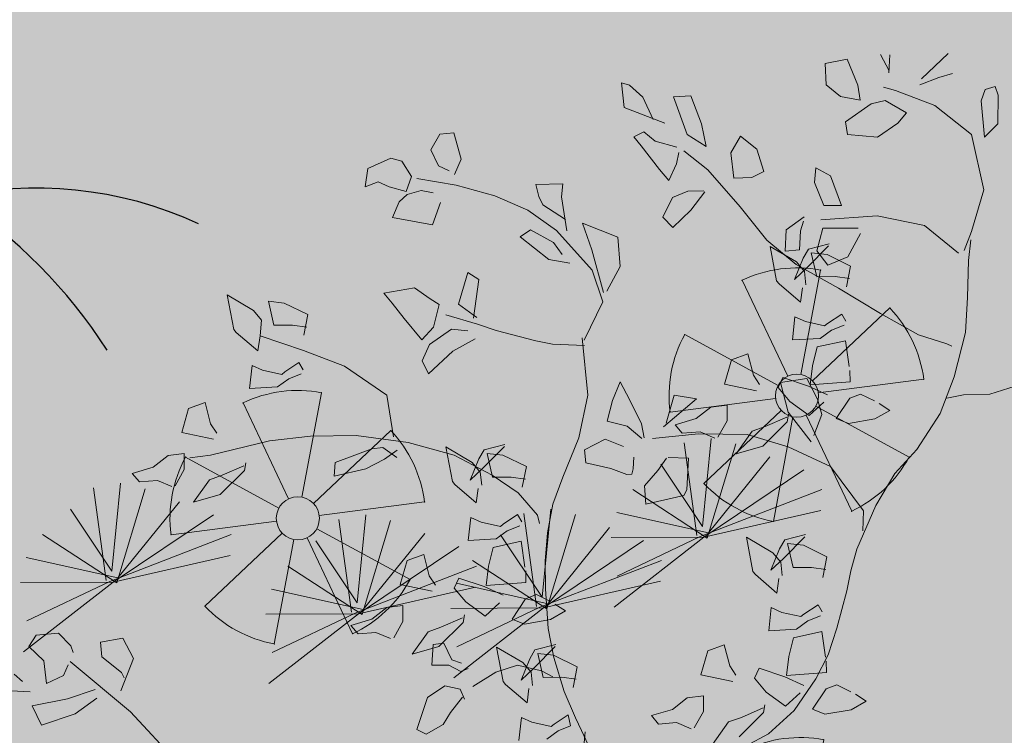
# Model space of a CAD drawing. Units: millimetres. Extents: x -1469442 to 182241, y 0 to 1792178.
# Drawn here: x 157601 to 158058, y 62292 to 62624 of the extents above; entities that cross this region are included whole.
import ezdxf

# ---------------------------------------------------------------- set-up
doc = ezdxf.new("R2010")
doc.units = ezdxf.units.MM
doc.layers.add('Grid 500', color=8, linetype='Continuous')
doc.layers.add('Layer7', color=81, linetype='Continuous', lineweight=5)
doc.layers.add('m', color=251, linetype='Continuous', lineweight=5)

# ---------------------------------------------------------------- blocks, each defined once
blk = doc.blocks.new('fe2')
at = {"lineweight": 9, "true_color": 0xecb3ff}
h = blk.add_hatch(color=201, dxfattribs=at)
h.set_gradient(color1=(219, 115, 226), one_color=1, tint=1, name='SPHERICAL')
h.paths.add_polyline_path([(1941.2903, 1671.4137), (1941.1656, 1671.3231, -0.158384), (1941.1716, 1671.3048), (1941.3257, 1671.3048, 0.158384)])
h.paths.add_polyline_path([(1941.1976, 1671.4811, 0.158384), (1941.083, 1671.4811), (1941.1307, 1671.3345, -0.158384), (1941.15, 1671.3345)])
h.paths.add_polyline_path([(1940.9903, 1671.4137, 0.158384), (1940.9549, 1671.3048), (1941.1091, 1671.3048, -0.158384), (1941.1151, 1671.3231)])
h.paths.add_polyline_path([(1941.1307, 1671.2751, -0.158384), (1941.1151, 1671.2864), (1940.9903, 1671.1958, 0.158384), (1941.083, 1671.1285)])
h.paths.add_polyline_path([(1941.1656, 1671.2864, -0.158384), (1941.15, 1671.2751), (1941.1976, 1671.1285, 0.158384), (1941.2903, 1671.1958)])
at = {"lineweight": 9}
for p, q in [((1941.1307, 1671.3345), (1941.083, 1671.4811)), ((1941.1976, 1671.4811), (1941.15, 1671.3345)), ((1941.1151, 1671.3231), (1940.9903, 1671.4137)), ((1941.1656, 1671.3231), (1941.2903, 1671.4137)), ((1941.1091, 1671.3048), (1940.9549, 1671.3048)), ((1941.1716, 1671.3048), (1941.3257, 1671.3048)), ((1941.1151, 1671.2864), (1940.9903, 1671.1958)), ((1941.1656, 1671.2864), (1941.2903, 1671.1958)), ((1941.1307, 1671.2751), (1941.083, 1671.1285)), ((1941.15, 1671.2751), (1941.1976, 1671.1285))]:
    blk.add_line(p, q, dxfattribs=at)
blk.add_circle((1941.1403, 1671.3048), 0.0312, dxfattribs=at)
at = {"color": 201, "lineweight": 9}
for start, end in [(72, 108), (144, 180), (0, 36), (216, 252), (288, 324)]:
    blk.add_arc((1941.1403, 1671.3048), 0.1854, start, end, dxfattribs=at)
for p in [(1941.083, 1671.4811), (1941.1976, 1671.4811), (1940.9903, 1671.4137), (1941.2903, 1671.4137), (1940.9549, 1671.3048), (1941.3257, 1671.3048), (1940.9903, 1671.1958), (1941.2903, 1671.1958), (1941.083, 1671.1285), (1941.1976, 1671.1285)]:
    blk.add_point(p, dxfattribs=at)
blk = doc.blocks.new('kuhg2')
at = {"lineweight": 9, "true_color": 0xecb3ff}
h = blk.add_hatch(color=201, dxfattribs=at)
h.set_gradient(color1=(111, 154, 55), one_color=1, tint=1, name='SPHERICAL')
h.paths.add_polyline_path([(1942.2092, 1670.94934), (1942.2082, 1670.96161), (1942.19518, 1670.96255), (1942.19085, 1670.94664), (1942.19067, 1670.93792), (1942.20178, 1670.94143)])
h.paths.add_polyline_path([(1942.20071, 1670.92663), (1942.18471, 1670.935), (1942.17641, 1670.93596), (1942.16505, 1670.92727), (1942.17073, 1670.92191), (1942.18345, 1670.9154), (1942.20055, 1670.91913)])
h.paths.add_polyline_path([(1942.12122, 1670.92857), (1942.11808, 1670.93484), (1942.11207, 1670.9357), (1942.11093, 1670.93049), (1942.11325, 1670.91407), (1942.12202, 1670.90732)])
h = blk.add_hatch(color=201, dxfattribs=at)
h.set_gradient(color1=(111, 154, 55), one_color=1, tint=1, name='SPHERICAL')
h.paths.add_polyline_path([(1942.29791, 1670.95373), (1942.28784, 1670.95303), (1942.2838, 1670.93623), (1942.28264, 1670.92267), (1942.29279, 1670.93103)])
h = blk.add_hatch(color=201, dxfattribs=at)
h.set_gradient(color1=(111, 154, 55), one_color=1, tint=1, name='SPHERICAL')
h.paths.add_polyline_path([(1942.47895, 1670.93522), (1942.46492, 1670.93954), (1942.45884, 1670.93692), (1942.45438, 1670.92738), (1942.45857, 1670.9192), (1942.46814, 1670.92314), (1942.47396, 1670.92691), (1942.48177, 1670.925)])
h = blk.add_hatch(color=201, dxfattribs=at)
h.set_gradient(color1=(111, 154, 55), one_color=1, tint=1, name='SPHERICAL')
h.paths.add_polyline_path([(1942.26894, 1670.91732), (1942.26219, 1670.92621), (1942.25376, 1670.91751), (1942.25146, 1670.904), (1942.25882, 1670.90154), (1942.26927, 1670.9024)])
h = blk.add_hatch(color=201, dxfattribs=at)
h.set_gradient(color1=(111, 154, 55), one_color=1, tint=1, name='SPHERICAL')
h.paths.add_polyline_path([(1942.22309, 1670.89398), (1942.22131, 1670.90229), (1942.21336, 1670.89669), (1942.20933, 1670.87881), (1942.21939, 1670.88005)])
h = blk.add_hatch(color=201, dxfattribs=at)
h.set_gradient(color1=(111, 154, 55), one_color=1, tint=1, name='SPHERICAL')
h.paths.add_polyline_path([(1942.56926, 1670.87299), (1942.55525, 1670.86206), (1942.55132, 1670.85602), (1942.55341, 1670.84695), (1942.55589, 1670.83857), (1942.56689, 1670.85074), (1942.56807, 1670.8527)])
h.paths.add_polyline_path([(1942.54601, 1670.86626), (1942.53705, 1670.86404), (1942.52441, 1670.8557), (1942.52672, 1670.84876), (1942.53398, 1670.85074), (1942.54468, 1670.85207)])
h = blk.add_hatch(color=201, dxfattribs=at)
h.set_gradient(color1=(111, 154, 55), one_color=1, tint=1, name='SPHERICAL')
h.paths.add_polyline_path([(1942.47492, 1670.85601), (1942.47898, 1670.86229), (1942.46105, 1670.86311), (1942.45273, 1670.85572), (1942.44813, 1670.85175), (1942.45309, 1670.83918), (1942.46064, 1670.83263), (1942.46919, 1670.84629)])
at = {"color": 92, "linetype": 'Continuous', "lineweight": 13}
for p, q in [((1942.17026, 1670.96181), (1942.17218, 1670.95157)), ((1942.17191, 1670.95272), (1942.17554, 1670.96263)), ((1942.19518, 1670.96255), (1942.19085, 1670.94664)), ((1942.2082, 1670.96161), (1942.19518, 1670.96255)), ((1942.2092, 1670.94934), (1942.2082, 1670.96161)), ((1942.32226, 1670.96366), (1942.31548, 1670.95584)), ((1942.32676, 1670.96578), (1942.32226, 1670.96366)), ((1942.32689, 1670.95132), (1942.32676, 1670.96578)), ((1942.13663, 1670.95824), (1942.15377, 1670.94565)), ((1942.31548, 1670.95584), (1942.3112, 1670.94221)), ((1942.28784, 1670.95303), (1942.2838, 1670.93623)), ((1942.29791, 1670.95373), (1942.28784, 1670.95303)), ((1942.29279, 1670.93103), (1942.29791, 1670.95373)), ((1942.3048, 1670.93927), (1942.32689, 1670.95132)), ((1942.42685, 1670.94947), (1942.43507, 1670.94974)), ((1942.43507, 1670.94974), (1942.44137, 1670.94138)), ((1942.14383, 1670.94518), (1942.13565, 1670.94638)), ((1942.15522, 1670.94228), (1942.14383, 1670.94518)), ((1942.19085, 1670.94664), (1942.19067, 1670.93792)), ((1942.20178, 1670.94143), (1942.2092, 1670.94934)), ((1942.42464, 1670.93365), (1942.42685, 1670.94947)), ((1942.19067, 1670.93792), (1942.20178, 1670.94143)), ((1942.44137, 1670.94138), (1942.43819, 1670.93149)), ((1942.45884, 1670.93692), (1942.46492, 1670.93954)), ((1942.46492, 1670.93954), (1942.47895, 1670.93522)), ((1942.11207, 1670.9357), (1942.11093, 1670.93049)), ((1942.11808, 1670.93484), (1942.11207, 1670.9357)), ((1942.12122, 1670.92857), (1942.11808, 1670.93484)), ((1942.17641, 1670.93596), (1942.16505, 1670.92727)), ((1942.18471, 1670.935), (1942.17641, 1670.93596)), ((1942.20071, 1670.92663), (1942.18471, 1670.935)), ((1942.2838, 1670.93623), (1942.28264, 1670.92267)), ((1942.31754, 1670.93586), (1942.31169, 1670.92954)), ((1942.32362, 1670.93376), (1942.31754, 1670.93586)), ((1942.32007, 1670.92788), (1942.32362, 1670.93376)), ((1942.42953, 1670.92541), (1942.42464, 1670.93365)), ((1942.45438, 1670.92738), (1942.45884, 1670.93692)), ((1942.47895, 1670.93522), (1942.48177, 1670.925)), ((1942.11093, 1670.93049), (1942.11325, 1670.91407)), ((1942.12202, 1670.90732), (1942.12122, 1670.92857)), ((1942.16505, 1670.92727), (1942.17073, 1670.92191)), ((1942.28264, 1670.92267), (1942.29279, 1670.93103)), ((1942.31169, 1670.92954), (1942.29964, 1670.92454)), ((1942.31134, 1670.91306), (1942.32007, 1670.92788)), ((1942.43819, 1670.93149), (1942.4323, 1670.92787)), ((1942.45857, 1670.9192), (1942.45438, 1670.92738)), ((1942.47396, 1670.92691), (1942.46814, 1670.92314)), ((1942.48177, 1670.925), (1942.47396, 1670.92691)), ((1942.17073, 1670.92191), (1942.18345, 1670.9154)), ((1942.20055, 1670.91913), (1942.20071, 1670.92663)), ((1942.25376, 1670.91751), (1942.26219, 1670.92621)), ((1942.26219, 1670.92621), (1942.26894, 1670.91732)), ((1942.29898, 1670.92135), (1942.30105, 1670.91498)), ((1942.46814, 1670.92314), (1942.45857, 1670.9192)), ((1942.18345, 1670.9154), (1942.20055, 1670.91913)), ((1942.25146, 1670.904), (1942.25376, 1670.91751)), ((1942.26894, 1670.91732), (1942.26927, 1670.9024)), ((1942.45003, 1670.91862), (1942.44311, 1670.91637)), ((1942.45821, 1670.91742), (1942.45003, 1670.91862)), ((1942.46336, 1670.91382), (1942.45821, 1670.91742)), ((1942.11325, 1670.91407), (1942.12202, 1670.90732)), ((1942.30105, 1670.91498), (1942.30672, 1670.90599)), ((1942.30672, 1670.90599), (1942.31134, 1670.91306)), ((1942.36792, 1670.91198), (1942.38346, 1670.91358)), ((1942.36974, 1670.9046), (1942.36792, 1670.91198)), ((1942.38346, 1670.91358), (1942.38266, 1670.90652)), ((1942.43962, 1670.91033), (1942.44604, 1670.89803)), ((1942.46839, 1670.90528), (1942.46336, 1670.91382)), ((1942.25882, 1670.90154), (1942.25146, 1670.904)), ((1942.36912, 1670.88455), (1942.36974, 1670.9046)), ((1942.38266, 1670.90652), (1942.38107, 1670.9013)), ((1942.44604, 1670.89803), (1942.46839, 1670.90528)), ((1942.22131, 1670.90229), (1942.21336, 1670.89669)), ((1942.22309, 1670.89398), (1942.22131, 1670.90229)), ((1942.26927, 1670.9024), (1942.25882, 1670.90154)), ((1942.29668, 1670.8984), (1942.28738, 1670.89749)), ((1942.30583, 1670.89599), (1942.29668, 1670.8984)), ((1942.38107, 1670.9013), (1942.36916, 1670.89128)), ((1942.21336, 1670.89669), (1942.20933, 1670.87881)), ((1942.21939, 1670.88005), (1942.22309, 1670.89398)), ((1942.28682, 1670.8967), (1942.29626, 1670.88733)), ((1942.31293, 1670.88525), (1942.30583, 1670.89599)), ((1942.29626, 1670.88733), (1942.30792, 1670.87856)), ((1942.34027, 1670.87723), (1942.35957, 1670.88789)), ((1942.35957, 1670.88789), (1942.35609, 1670.87187)), ((1942.38999, 1670.8879), (1942.37761, 1670.87895)), ((1942.39635, 1670.88465), (1942.38999, 1670.8879)), ((1942.30792, 1670.87856), (1942.31293, 1670.88525)), ((1942.3817, 1670.86946), (1942.39635, 1670.88465)), ((1942.20933, 1670.87881), (1942.21939, 1670.88005)), ((1942.34107, 1670.86015), (1942.34027, 1670.87723)), ((1942.37761, 1670.87895), (1942.37364, 1670.87143)), ((1942.23151, 1670.87492), (1942.24294, 1670.86877)), ((1942.2348, 1670.86726), (1942.23231, 1670.87254)), ((1942.56926, 1670.87299), (1942.55525, 1670.86206)), ((1942.56807, 1670.8527), (1942.56926, 1670.87299)), ((1942.22179, 1670.86711), (1942.20129, 1670.86447)), ((1942.22681, 1670.85439), (1942.22179, 1670.86711)), ((1942.2368, 1670.85632), (1942.2348, 1670.86726)), ((1942.24294, 1670.86877), (1942.24502, 1670.85659)), ((1942.42923, 1670.86794), (1942.42343, 1670.86308)), ((1942.43692, 1670.85056), (1942.42923, 1670.86794)), ((1942.52441, 1670.8557), (1942.53705, 1670.86404)), ((1942.53705, 1670.86404), (1942.54601, 1670.86626)), ((1942.54601, 1670.86626), (1942.54468, 1670.85207)), ((1942.20045, 1670.8612), (1942.20942, 1670.84872)), ((1942.25344, 1670.86054), (1942.23943, 1670.84961)), ((1942.25225, 1670.84024), (1942.25344, 1670.86054)), ((1942.35063, 1670.84684), (1942.34107, 1670.86015)), ((1942.35378, 1670.84108), (1942.35757, 1670.86005)), ((1942.42343, 1670.86308), (1942.4294, 1670.84134)), ((1942.46105, 1670.86311), (1942.45273, 1670.85572)), ((1942.47898, 1670.86229), (1942.46105, 1670.86311)), ((1942.47492, 1670.85601), (1942.47898, 1670.86229)), ((1942.55525, 1670.86206), (1942.55132, 1670.85602)), ((1942.2316, 1670.85609), (1942.21921, 1670.85765)), ((1942.21974, 1670.85643), (1942.23366, 1670.84554)), ((1942.22123, 1670.85159), (1942.23019, 1670.85381)), ((1942.22164, 1670.84545), (1942.22681, 1670.85439)), ((1942.23019, 1670.85381), (1942.22885, 1670.83962)), ((1942.23524, 1670.8513), (1942.2316, 1670.85609)), ((1942.24502, 1670.85659), (1942.2368, 1670.85632)), ((1942.45273, 1670.85572), (1942.44813, 1670.85175)), ((1942.46919, 1670.84629), (1942.47492, 1670.85601)), ((1942.52827, 1670.84411), (1942.52441, 1670.8557)), ((1942.55132, 1670.85602), (1942.55341, 1670.84695)), ((1942.56689, 1670.85074), (1942.56807, 1670.8527)), ((1942.20859, 1670.84325), (1942.22123, 1670.85159)), ((1942.20942, 1670.84872), (1942.22164, 1670.84545)), ((1942.24184, 1670.83962), (1942.23524, 1670.8513)), ((1942.23943, 1670.84961), (1942.23549, 1670.84357)), ((1942.42729, 1670.84152), (1942.43692, 1670.85056)), ((1942.44813, 1670.85175), (1942.45309, 1670.83918)), ((1942.53398, 1670.85074), (1942.52591, 1670.84854)), ((1942.54468, 1670.85207), (1942.53398, 1670.85074)), ((1942.55341, 1670.84695), (1942.55589, 1670.83857)), ((1942.55589, 1670.83857), (1942.56689, 1670.85074)), ((1942.21244, 1670.83166), (1942.20859, 1670.84325)), ((1942.23366, 1670.84554), (1942.24184, 1670.83962)), ((1942.23549, 1670.84357), (1942.23566, 1670.83583)), ((1942.46064, 1670.83263), (1942.46919, 1670.84629)), ((1942.21816, 1670.83829), (1942.21009, 1670.83609)), ((1942.22885, 1670.83962), (1942.21816, 1670.83829)), ((1942.24007, 1670.82612), (1942.25106, 1670.83828)), ((1942.25106, 1670.83828), (1942.25225, 1670.84024)), ((1942.44273, 1670.83654), (1942.43351, 1670.83439)), ((1942.4566, 1670.82944), (1942.44273, 1670.83654)), ((1942.45309, 1670.83918), (1942.46064, 1670.83263)), ((1942.23792, 1670.83426), (1942.24007, 1670.82612)), ((1942.55452, 1670.82709), (1942.56021, 1670.83062)), ((1942.56021, 1670.83062), (1942.56338, 1670.81747)), ((1942.42982, 1670.82936), (1942.44366, 1670.82388)), ((1942.46195, 1670.82067), (1942.4566, 1670.82944)), ((1942.53115, 1670.8243), (1942.53307, 1670.82875)), ((1942.53307, 1670.82875), (1942.54193, 1670.8244)), ((1942.54193, 1670.8244), (1942.54379, 1670.8232)), ((1942.54379, 1670.8232), (1942.55452, 1670.82709)), ((1942.44366, 1670.82388), (1942.45931, 1670.81264)), ((1942.45931, 1670.81264), (1942.46195, 1670.82067)), ((1942.54013, 1670.82018), (1942.53252, 1670.82217)), ((1942.5472, 1670.81632), (1942.54013, 1670.82018)), ((1942.21533, 1670.81185), (1942.21724, 1670.8163)), ((1942.21724, 1670.8163), (1942.2261, 1670.81195)), ((1942.22797, 1670.81075), (1942.23869, 1670.81464)), ((1942.23869, 1670.81464), (1942.24438, 1670.81817)), ((1942.24438, 1670.81817), (1942.24756, 1670.80502)), ((1942.56338, 1670.81747), (1942.5472, 1670.81632)), ((1942.58998, 1670.81276), (1942.58843, 1670.80012)), ((1942.59996, 1670.81052), (1942.58998, 1670.81276)), ((1942.22431, 1670.80773), (1942.2167, 1670.80972)), ((1942.23138, 1670.80387), (1942.22431, 1670.80773)), ((1942.2261, 1670.81195), (1942.22797, 1670.81075)), ((1942.60569, 1670.79719), (1942.59996, 1670.81052)), ((1942.24756, 1670.80502), (1942.23138, 1670.80387)), ((1942.21711, 1670.80068), (1942.21687, 1670.78552)), ((1942.23378, 1670.79914), (1942.21711, 1670.80068)), ((1942.23781, 1670.78871), (1942.23378, 1670.79914)), ((1942.27415, 1670.80031), (1942.2726, 1670.78767)), ((1942.28413, 1670.79807), (1942.27415, 1670.80031)), ((1942.28986, 1670.78474), (1942.28413, 1670.79807)), ((1942.58843, 1670.80012), (1942.58551, 1670.79432)), ((1942.58785, 1670.79098), (1942.60569, 1670.79719)), ((1942.15622, 1670.78951), (1942.15903, 1670.79137)), ((1942.34982, 1670.79369), (1942.3457, 1670.78284)), ((1942.35551, 1670.78361), (1942.34982, 1670.79369)), ((1942.24064, 1670.77795), (1942.23781, 1670.78871)), ((1942.25579, 1670.78411), (1942.24179, 1670.77736)), ((1942.25925, 1670.7787), (1942.25579, 1670.78411)), ((1942.2726, 1670.78767), (1942.26968, 1670.78187)), ((1942.27203, 1670.77853), (1942.28986, 1670.78474)), ((1942.60579, 1670.7849), (1942.61522, 1670.78497)), ((1942.607, 1670.7758), (1942.60579, 1670.7849)), ((1942.61522, 1670.78497), (1942.62461, 1670.77938)), ((1942.21671, 1670.78327), (1942.2175, 1670.77671)), ((1942.24202, 1670.78181), (1942.23754, 1670.76918)), ((1942.25752, 1670.7814), (1942.24202, 1670.78181)), ((1942.25356, 1670.7699), (1942.25925, 1670.7787)), ((1942.2554, 1670.7638), (1942.25752, 1670.7814)), ((1942.30711, 1670.77823), (1942.31962, 1670.78216)), ((1942.31962, 1670.78216), (1942.32634, 1670.76654)), ((1942.3457, 1670.78284), (1942.3406, 1670.76795)), ((1942.36019, 1670.7722), (1942.35551, 1670.78361)), ((1942.62461, 1670.77938), (1942.6372, 1670.77736)), ((1942.2175, 1670.77671), (1942.24064, 1670.77795)), ((1942.24179, 1670.77736), (1942.23148, 1670.77093)), ((1942.32809, 1670.76457), (1942.30711, 1670.77823)), ((1942.48372, 1670.76689), (1942.49115, 1670.77371)), ((1942.49115, 1670.77371), (1942.49747, 1670.77371)), ((1942.49747, 1670.77371), (1942.51973, 1670.76858)), ((1942.57244, 1670.77074), (1942.57104, 1670.77504)), ((1942.5724, 1670.77345), (1942.58552, 1670.76965)), ((1942.61343, 1670.76713), (1942.607, 1670.7758)), ((1942.6372, 1670.77736), (1942.63364, 1670.77201)), ((1942.21232, 1670.76886), (1942.2048, 1670.76381)), ((1942.21884, 1670.76731), (1942.21232, 1670.76886)), ((1942.22817, 1670.75662), (1942.21884, 1670.76731)), ((1942.23409, 1670.76697), (1942.24349, 1670.76031)), ((1942.23754, 1670.76918), (1942.23607, 1670.76002)), ((1942.24349, 1670.76031), (1942.25356, 1670.7699)), ((1942.28996, 1670.77245), (1942.2994, 1670.77251)), ((1942.29117, 1670.76335), (1942.28996, 1670.77245)), ((1942.2994, 1670.77251), (1942.30879, 1670.76693)), ((1942.30879, 1670.76693), (1942.32138, 1670.76491)), ((1942.3406, 1670.76795), (1942.34008, 1670.75974)), ((1942.34148, 1670.75962), (1942.34902, 1670.76776)), ((1942.34902, 1670.76776), (1942.36019, 1670.7722)), ((1942.45483, 1670.76926), (1942.44083, 1670.75834)), ((1942.45364, 1670.74897), (1942.45483, 1670.76926)), ((1942.49093, 1670.7669), (1942.48309, 1670.77097)), ((1942.50246, 1670.76261), (1942.49093, 1670.7669)), ((1942.51973, 1670.76858), (1942.52123, 1670.76088)), ((1942.58823, 1670.75866), (1942.57244, 1670.77074)), ((1942.58552, 1670.76965), (1942.5932, 1670.76805)), ((1942.5932, 1670.76805), (1942.60414, 1670.75624)), ((1942.62325, 1670.77154), (1942.61534, 1670.76687)), ((1942.63364, 1670.77201), (1942.62325, 1670.77154)), ((1942.2024, 1670.76205), (1942.19679, 1670.75728)), ((1942.2443, 1670.74505), (1942.2554, 1670.7638)), ((1942.25661, 1670.75829), (1942.25521, 1670.76259)), ((1942.2976, 1670.75468), (1942.29117, 1670.76335)), ((1942.32138, 1670.76491), (1942.31781, 1670.75956)), ((1942.36256, 1670.76197), (1942.35256, 1670.7564)), ((1942.37538, 1670.75732), (1942.36256, 1670.76197)), ((1942.433, 1670.76481), (1942.42061, 1670.76638)), ((1942.42113, 1670.76516), (1942.43505, 1670.75427)), ((1942.42262, 1670.76032), (1942.43159, 1670.76254)), ((1942.43159, 1670.76254), (1942.43025, 1670.74835)), ((1942.43664, 1670.76003), (1942.433, 1670.76481)), ((1942.52123, 1670.76088), (1942.50246, 1670.76261)), ((1942.19679, 1670.75728), (1942.20609, 1670.75348)), ((1942.22146, 1670.75283), (1942.22817, 1670.75662)), ((1942.23607, 1670.76002), (1942.24234, 1670.74856)), ((1942.25658, 1670.76099), (1942.2697, 1670.7572)), ((1942.2724, 1670.74621), (1942.25661, 1670.75829)), ((1942.2697, 1670.7572), (1942.27737, 1670.7556)), ((1942.27737, 1670.7556), (1942.28831, 1670.74379)), ((1942.28053, 1670.7541), (1942.30862, 1670.75795)), ((1942.30743, 1670.75909), (1942.29952, 1670.75442)), ((1942.31781, 1670.75956), (1942.30743, 1670.75909)), ((1942.30862, 1670.75795), (1942.3353, 1670.7588)), ((1942.37548, 1670.74974), (1942.37538, 1670.75732)), ((1942.40998, 1670.75198), (1942.42262, 1670.76032)), ((1942.44324, 1670.74835), (1942.43664, 1670.76003)), ((1942.44083, 1670.75834), (1942.43689, 1670.7523)), ((1942.60414, 1670.75624), (1942.58823, 1670.75866)), ((1942.20609, 1670.75348), (1942.22146, 1670.75283)), ((1942.25786, 1670.74392), (1942.28053, 1670.7541)), ((1942.36146, 1670.74462), (1942.37548, 1670.74974)), ((1942.41384, 1670.74039), (1942.40998, 1670.75198)), ((1942.43505, 1670.75427), (1942.44324, 1670.74835)), ((1942.43689, 1670.7523), (1942.43706, 1670.74456)), ((1942.28831, 1670.74379), (1942.2724, 1670.74621)), ((1942.32769, 1670.74661), (1942.31611, 1670.74472)), ((1942.31611, 1670.74472), (1942.31936, 1670.7267)), ((1942.33461, 1670.73997), (1942.32865, 1670.74648)), ((1942.34742, 1670.74947), (1942.34873, 1670.74277)), ((1942.35285, 1670.74001), (1942.36146, 1670.74462)), ((1942.41955, 1670.74702), (1942.41148, 1670.74482)), ((1942.43025, 1670.74835), (1942.41955, 1670.74702)), ((1942.44146, 1670.73485), (1942.45246, 1670.74701)), ((1942.45246, 1670.74701), (1942.45364, 1670.74897)), ((1942.23505, 1670.72935), (1942.25786, 1670.74392)), ((1942.34339, 1670.73213), (1942.33461, 1670.73997)), ((1942.34873, 1670.74277), (1942.34979, 1670.73978)), ((1942.34979, 1670.73978), (1942.35285, 1670.74001)), ((1942.43931, 1670.74299), (1942.44146, 1670.73485)), ((1942.21937, 1670.70136), (1942.23505, 1670.72935)), ((1942.3441, 1670.72155), (1942.34339, 1670.73213)), ((1942.44009, 1670.72337), (1942.44578, 1670.7269)), ((1942.44578, 1670.7269), (1942.44896, 1670.71375)), ((1942.31936, 1670.7267), (1942.32157, 1670.72365)), ((1942.32157, 1670.72365), (1942.3441, 1670.72155)), ((1942.40656, 1670.71835), (1942.40719, 1670.72317)), ((1942.41672, 1670.72058), (1942.41864, 1670.72503)), ((1942.41864, 1670.72503), (1942.4275, 1670.72067)), ((1942.42936, 1670.71948), (1942.44009, 1670.72337)), ((1942.42571, 1670.71646), (1942.41809, 1670.71845)), ((1942.43277, 1670.7126), (1942.42571, 1670.71646)), ((1942.4275, 1670.72067), (1942.42936, 1670.71948)), ((1942.44896, 1670.71375), (1942.43277, 1670.7126)), ((1942.41851, 1670.70941), (1942.41827, 1670.69425)), ((1942.43518, 1670.70787), (1942.41851, 1670.70941)), ((1942.43921, 1670.69744), (1942.43518, 1670.70787)), ((1942.47555, 1670.70904), (1942.474, 1670.69639)), ((1942.48553, 1670.7068), (1942.47555, 1670.70904)), ((1942.49126, 1670.69347), (1942.48553, 1670.7068)), ((1942.2213, 1670.69006), (1942.21937, 1670.70136)), ((1942.2887, 1670.69504), (1942.27469, 1670.68411)), ((1942.2875, 1670.67475), (1942.2887, 1670.69504)), ((1942.44203, 1670.68668), (1942.43921, 1670.69744)), ((1942.45719, 1670.69283), (1942.44319, 1670.68609)), ((1942.46064, 1670.68742), (1942.45719, 1670.69283)), ((1942.474, 1670.69639), (1942.47108, 1670.6906)), ((1942.47342, 1670.68726), (1942.49126, 1670.69347)), ((1942.26686, 1670.69059), (1942.25447, 1670.69215)), ((1942.25499, 1670.69093), (1942.26892, 1670.68004)), ((1942.25648, 1670.68609), (1942.26545, 1670.68831)), ((1942.26545, 1670.68831), (1942.26411, 1670.67412)), ((1942.2705, 1670.6858), (1942.26686, 1670.69059)), ((1942.41811, 1670.692), (1942.4189, 1670.68544)), ((1942.45496, 1670.67863), (1942.46064, 1670.68742)), ((1942.69143, 1670.69108), (1942.68529, 1670.68281)), ((1942.70456, 1670.69146), (1942.69143, 1670.69108)), ((1942.70955, 1670.68562), (1942.70456, 1670.69146)), ((1942.24384, 1670.67775), (1942.25648, 1670.68609)), ((1942.2771, 1670.67412), (1942.2705, 1670.6858)), ((1942.27469, 1670.68411), (1942.27075, 1670.67807)), ((1942.4189, 1670.68544), (1942.44203, 1670.68668)), ((1942.44319, 1670.68609), (1942.43288, 1670.67966)), ((1942.49136, 1670.68118), (1942.5008, 1670.68124)), ((1942.5008, 1670.68124), (1942.51018, 1670.67566)), ((1942.65032, 1670.67086), (1942.65487, 1670.68334)), ((1942.65487, 1670.68334), (1942.66801, 1670.68264)), ((1942.66801, 1670.68264), (1942.66826, 1670.67422)), ((1942.68529, 1670.68281), (1942.68452, 1670.67885)), ((1942.7019, 1670.67616), (1942.70955, 1670.68562)), ((1942.2477, 1670.66616), (1942.24384, 1670.67775)), ((1942.26892, 1670.68004), (1942.2771, 1670.67412)), ((1942.27075, 1670.67807), (1942.27092, 1670.67034)), ((1942.41371, 1670.67759), (1942.40619, 1670.67254)), ((1942.42024, 1670.67604), (1942.41371, 1670.67759)), ((1942.42957, 1670.66535), (1942.42024, 1670.67604)), ((1942.43548, 1670.6757), (1942.44489, 1670.66904)), ((1942.44489, 1670.66904), (1942.45496, 1670.67863)), ((1942.49257, 1670.67208), (1942.49136, 1670.68118)), ((1942.51018, 1670.67566), (1942.52277, 1670.67364)), ((1942.70221, 1670.66287), (1942.7019, 1670.67616)), ((1942.25341, 1670.67279), (1942.24534, 1670.67059)), ((1942.26411, 1670.67412), (1942.25341, 1670.67279)), ((1942.27532, 1670.66062), (1942.28632, 1670.67279)), ((1942.28632, 1670.67279), (1942.2875, 1670.67475)), ((1942.40379, 1670.67078), (1942.39818, 1670.66601)), ((1942.45801, 1670.66702), (1942.45661, 1670.67132)), ((1942.499, 1670.66341), (1942.49257, 1670.67208)), ((1942.52277, 1670.67364), (1942.51921, 1670.66829)), ((1942.65993, 1670.65322), (1942.65032, 1670.67086)), ((1942.66826, 1670.67422), (1942.65813, 1670.66369)), ((1942.68831, 1670.67213), (1942.69177, 1670.66618)), ((1942.72002, 1670.67071), (1942.71582, 1670.66581)), ((1942.27317, 1670.66877), (1942.27532, 1670.66062)), ((1942.39818, 1670.66601), (1942.40748, 1670.66221)), ((1942.42286, 1670.66156), (1942.42957, 1670.66535)), ((1942.45797, 1670.66972), (1942.4711, 1670.66593)), ((1942.4738, 1670.65494), (1942.45801, 1670.66702)), ((1942.4711, 1670.66593), (1942.47877, 1670.66433)), ((1942.47877, 1670.66433), (1942.48971, 1670.65252)), ((1942.50882, 1670.66782), (1942.50091, 1670.66315)), ((1942.51921, 1670.66829), (1942.50882, 1670.66782)), ((1942.69177, 1670.66618), (1942.70221, 1670.66287)), ((1942.71208, 1670.65931), (1942.74134, 1670.66463)), ((1942.40748, 1670.66221), (1942.42286, 1670.66156)), ((1942.65813, 1670.66369), (1942.65703, 1670.6605)), ((1942.27395, 1670.64914), (1942.27964, 1670.65267)), ((1942.27964, 1670.65267), (1942.28282, 1670.63952)), ((1942.47055, 1670.65653), (1942.46725, 1670.64639)), ((1942.47687, 1670.65652), (1942.47055, 1670.65653)), ((1942.48971, 1670.65252), (1942.4738, 1670.65494)), ((1942.47919, 1670.64482), (1942.47687, 1670.65652)), ((1942.69113, 1670.65248), (1942.67456, 1670.65588)), ((1942.25058, 1670.64635), (1942.2525, 1670.6508)), ((1942.2525, 1670.6508), (1942.26136, 1670.64645)), ((1942.26322, 1670.64525), (1942.27395, 1670.64914)), ((1942.41871, 1670.64594), (1942.40632, 1670.64751)), ((1942.44055, 1670.65039), (1942.42654, 1670.63947)), ((1942.43936, 1670.6301), (1942.44055, 1670.65039)), ((1942.67425, 1670.65084), (1942.68781, 1670.64343)), ((1942.712, 1670.65111), (1942.69113, 1670.65248)), ((1942.70808, 1670.63926), (1942.712, 1670.65111)), ((1942.25957, 1670.64223), (1942.25195, 1670.64422)), ((1942.26663, 1670.63837), (1942.25957, 1670.64223)), ((1942.26136, 1670.64645), (1942.26322, 1670.64525)), ((1942.3957, 1670.6331), (1942.40834, 1670.64144)), ((1942.40685, 1670.64629), (1942.42077, 1670.6354)), ((1942.40834, 1670.64144), (1942.4173, 1670.64366)), ((1942.4173, 1670.64366), (1942.41596, 1670.62948)), ((1942.42235, 1670.64116), (1942.41871, 1670.64594)), ((1942.46725, 1670.64639), (1942.46186, 1670.64372)), ((1942.46301, 1670.63895), (1942.46939, 1670.6435)), ((1942.46939, 1670.6435), (1942.47919, 1670.64482)), ((1942.68781, 1670.64343), (1942.70808, 1670.63926)), ((1942.28282, 1670.63952), (1942.26663, 1670.63837)), ((1942.42895, 1670.62948), (1942.42235, 1670.64116)), ((1942.42654, 1670.63947), (1942.4226, 1670.63342)), ((1942.45847, 1670.64008), (1942.46301, 1670.63895)), ((1942.25237, 1670.63518), (1942.25213, 1670.62002)), ((1942.26904, 1670.63364), (1942.25237, 1670.63518)), ((1942.27307, 1670.62321), (1942.26904, 1670.63364)), ((1942.30941, 1670.63481), (1942.30786, 1670.62217)), ((1942.31939, 1670.63257), (1942.30941, 1670.63481)), ((1942.32512, 1670.61924), (1942.31939, 1670.63257)), ((1942.39955, 1670.62152), (1942.3957, 1670.6331)), ((1942.42077, 1670.6354), (1942.42895, 1670.62948)), ((1942.4226, 1670.63342), (1942.42277, 1670.62569)), ((1942.43817, 1670.62814), (1942.43936, 1670.6301)), ((1942.46461, 1670.62893), (1942.47325, 1670.63192)), ((1942.47325, 1670.63192), (1942.4841, 1670.6266)), ((1942.40527, 1670.62815), (1942.3972, 1670.62595)), ((1942.41596, 1670.62948), (1942.40527, 1670.62815)), ((1942.42503, 1670.62412), (1942.42718, 1670.61597)), ((1942.42718, 1670.61597), (1942.43817, 1670.62814)), ((1942.46297, 1670.62278), (1942.46461, 1670.62893)), ((1942.4841, 1670.6266), (1942.49263, 1670.60886)), ((1942.27589, 1670.61245), (1942.27307, 1670.62321)), ((1942.29105, 1670.61861), (1942.27705, 1670.61186)), ((1942.2945, 1670.6132), (1942.29105, 1670.61861)), ((1942.30786, 1670.62217), (1942.30494, 1670.61637)), ((1942.30728, 1670.61303), (1942.32512, 1670.61924)), ((1942.47186, 1670.61626), (1942.46379, 1670.62404)), ((1942.25197, 1670.61777), (1942.25276, 1670.61122)), ((1942.28882, 1670.6044), (1942.2945, 1670.6132)), ((1942.47712, 1670.60981), (1942.47186, 1670.61626)), ((1942.25276, 1670.61122), (1942.27589, 1670.61245)), ((1942.27705, 1670.61186), (1942.26674, 1670.60543)), ((1942.32522, 1670.60695), (1942.33466, 1670.60702)), ((1942.33466, 1670.60702), (1942.34404, 1670.60143)), ((1942.4258, 1670.60449), (1942.43149, 1670.60803)), ((1942.43149, 1670.60803), (1942.43467, 1670.59488)), ((1942.48751, 1670.60557), (1942.47712, 1670.60981)), ((1942.49263, 1670.60886), (1942.48751, 1670.60557)), ((1942.24757, 1670.60336), (1942.24005, 1670.59831)), ((1942.2541, 1670.60181), (1942.24757, 1670.60336)), ((1942.26343, 1670.59112), (1942.2541, 1670.60181)), ((1942.26934, 1670.60147), (1942.27875, 1670.59481)), ((1942.27875, 1670.59481), (1942.28882, 1670.6044)), ((1942.32643, 1670.59785), (1942.32522, 1670.60695)), ((1942.34404, 1670.60143), (1942.35663, 1670.59941)), ((1942.40381, 1670.59957), (1942.40435, 1670.60616)), ((1942.40435, 1670.60616), (1942.41321, 1670.6018)), ((1942.41321, 1670.6018), (1942.41508, 1670.60061)), ((1942.41508, 1670.60061), (1942.4258, 1670.60449)), ((1942.23765, 1670.59655), (1942.23204, 1670.59178)), ((1942.29187, 1670.59279), (1942.29047, 1670.59709)), ((1942.33286, 1670.58918), (1942.32643, 1670.59785)), ((1942.35663, 1670.59941), (1942.35307, 1670.59406)), ((1942.41142, 1670.59758), (1942.40381, 1670.59957)), ((1942.41849, 1670.59373), (1942.41142, 1670.59758)), ((1942.23204, 1670.59178), (1942.24134, 1670.58798)), ((1942.25672, 1670.58733), (1942.26343, 1670.59112)), ((1942.29183, 1670.5955), (1942.30496, 1670.5917)), ((1942.30766, 1670.58071), (1942.29187, 1670.59279)), ((1942.30496, 1670.5917), (1942.31263, 1670.5901)), ((1942.31263, 1670.5901), (1942.32357, 1670.57829)), ((1942.34268, 1670.59359), (1942.33478, 1670.58892)), ((1942.35307, 1670.59406), (1942.34268, 1670.59359)), ((1942.24134, 1670.58798), (1942.25672, 1670.58733))]:
    blk.add_line(p, q, dxfattribs=at)
at = {"color": 33, "linetype": 'Continuous', "lineweight": 13}
for p, q in [((1942.28346, 1670.90924), (1942.29581, 1670.92192)), ((1942.42932, 1670.91908), (1942.45146, 1670.92578)), ((1942.40794, 1670.9101), (1942.42932, 1670.91908)), ((1942.39002, 1670.89936), (1942.40794, 1670.9101)), ((1942.26772, 1670.88557), (1942.28346, 1670.90924)), ((1942.37501, 1670.88554), (1942.39002, 1670.89936)), ((1942.25474, 1670.86438), (1942.26772, 1670.88557)), ((1942.35757, 1670.86005), (1942.37501, 1670.88554)), ((1942.35609, 1670.87187), (1942.35261, 1670.84642)), ((1942.23983, 1670.84822), (1942.25474, 1670.86438)), ((1942.36976, 1670.86577), (1942.3817, 1670.86946)), ((1942.21713, 1670.83131), (1942.23983, 1670.84822)), ((1942.36737, 1670.82049), (1942.35378, 1670.84108)), ((1942.19493, 1670.81374), (1942.21713, 1670.83131)), ((1942.17466, 1670.79852), (1942.19493, 1670.81374)), ((1942.15903, 1670.79137), (1942.17466, 1670.79852)), ((1942.50558, 1670.7826), (1942.53178, 1670.78563)), ((1942.53178, 1670.78563), (1942.55575, 1670.78597)), ((1942.55575, 1670.78597), (1942.59074, 1670.78216)), ((1942.47608, 1670.77469), (1942.50558, 1670.7826)), ((1942.59074, 1670.78216), (1942.60298, 1670.782)), ((1942.45071, 1670.76399), (1942.47608, 1670.77469)), ((1942.43031, 1670.74959), (1942.45071, 1670.76399)), ((1942.41654, 1670.73759), (1942.43031, 1670.74959)), ((1942.40719, 1670.72317), (1942.41654, 1670.73759)), ((1942.41647, 1670.63345), (1942.42992, 1670.63833)), ((1942.42992, 1670.63833), (1942.4429, 1670.63592)), ((1942.4429, 1670.63592), (1942.45714, 1670.62953)), ((1942.41047, 1670.62906), (1942.41647, 1670.63345))]:
    blk.add_line(p, q, dxfattribs=at)
for points in [[(1942.14216, 1670.84371), (1942.13638, 1670.85402), (1942.1262, 1670.87716), (1942.12925, 1670.9099), (1942.14817, 1670.92931), (1942.16956, 1670.94089), (1942.17622, 1670.94375)], [(1942.14557, 1670.84258), (1942.16313, 1670.86097), (1942.1896, 1670.87018), (1942.22215, 1670.87204)], [(1942.30438, 1670.57494), (1942.29059, 1670.58028), (1942.27413, 1670.59183), (1942.25932, 1670.60844), (1942.25041, 1670.6213), (1942.24347, 1670.63587), (1942.23497, 1670.6567), (1942.23108, 1670.66782), (1942.22609, 1670.67998), (1942.21189, 1670.70356), (1942.19849, 1670.72056), (1942.1842, 1670.73284), (1942.16799, 1670.75166), (1942.15731, 1670.77178), (1942.14742, 1670.79635), (1942.14374, 1670.81644), (1942.14024, 1670.83769), (1942.1375, 1670.8493)], [(1942.48414, 1670.77902), (1942.48492, 1670.80341), (1942.50701, 1670.82331), (1942.52954, 1670.83538), (1942.55341, 1670.84695)], [(1942.3676, 1670.81733), (1942.38588, 1670.82042), (1942.39513, 1670.82354), (1942.41716, 1670.83258), (1942.42739, 1670.83762), (1942.44508, 1670.84523)], [(1942.40675, 1670.5418), (1942.40622, 1670.5446), (1942.40006, 1670.55106), (1942.39405, 1670.56451), (1942.39412, 1670.58426), (1942.39785, 1670.59605), (1942.40035, 1670.60385), (1942.40502, 1670.61972), (1942.40845, 1670.64006), (1942.40943, 1670.65716), (1942.40808, 1670.68021), (1942.40621, 1670.69609), (1942.4028, 1670.7124), (1942.39753, 1670.72834), (1942.38978, 1670.74321), (1942.37763, 1670.76465), (1942.36936, 1670.78861), (1942.36831, 1670.82197)], [(1942.163, 1670.76013), (1942.15328, 1670.76072), (1942.13797, 1670.75912), (1942.12279, 1670.76192), (1942.11256, 1670.76684), (1942.09706, 1670.78141), (1942.08328, 1670.79824), (1942.07768, 1670.80602)], [(1942.62862, 1670.59082), (1942.63262, 1670.60771), (1942.65602, 1670.64031), (1942.68693, 1670.67376)]]:
    blk.add_lwpolyline(points, dxfattribs=at)
at = {"layer": 'Layer7', "color": 116, "lineweight": 13}
for p, q in [((1942.64461, 1670.77259), (1942.65611, 1670.72261)), ((1942.63083, 1670.76757), (1942.65423, 1670.71555)), ((1942.66045, 1670.77198), (1942.66013, 1670.7177)), ((1942.65611, 1670.72261), (1942.6754, 1670.76149)), ((1942.61217, 1670.7576), (1942.6532, 1670.71837)), ((1942.30164, 1670.75448), (1942.31315, 1670.7045)), ((1942.31748, 1670.75387), (1942.31716, 1670.69959)), ((1942.28786, 1670.74946), (1942.31126, 1670.69744)), ((1942.59351, 1670.74761), (1942.65619, 1670.71627)), ((1942.65423, 1670.71555), (1942.69336, 1670.74891)), ((1942.2692, 1670.73949), (1942.31024, 1670.70026)), ((1942.31315, 1670.7045), (1942.33244, 1670.74338)), ((1942.50586, 1670.7361), (1942.51737, 1670.68612)), ((1942.5217, 1670.73549), (1942.52138, 1670.68121)), ((1942.58477, 1670.73488), (1942.65816, 1670.71698)), ((1942.6532, 1670.71837), (1942.70439, 1670.737)), ((1942.25054, 1670.7295), (1942.31323, 1670.69816)), ((1942.31126, 1670.69744), (1942.35039, 1670.7308)), ((1942.49209, 1670.73109), (1942.51548, 1670.67907)), ((1942.39914, 1670.72572), (1942.41064, 1670.67574)), ((1942.41497, 1670.72511), (1942.41465, 1670.67083)), ((1942.51737, 1670.68612), (1942.53666, 1670.72501)), ((1942.65619, 1670.71627), (1942.58689, 1670.7229)), ((1942.65619, 1670.71627), (1942.70951, 1670.72293)), ((1942.2418, 1670.71677), (1942.31519, 1670.69887)), ((1942.31024, 1670.70026), (1942.36142, 1670.71889)), ((1942.38536, 1670.72071), (1942.40876, 1670.66869)), ((1942.47342, 1670.72111), (1942.51446, 1670.68188)), ((1942.71298, 1670.68278), (1942.65619, 1670.71627)), ((1942.65816, 1670.71698), (1942.70879, 1670.70037)), ((1942.3667, 1670.71073), (1942.40773, 1670.6715)), ((1942.41064, 1670.67574), (1942.42993, 1670.71463)), ((1942.45476, 1670.71113), (1942.51745, 1670.67978)), ((1942.51548, 1670.67907), (1942.55462, 1670.71243)), ((1942.31323, 1670.69816), (1942.24392, 1670.70479)), ((1942.31323, 1670.69816), (1942.36654, 1670.70482)), ((1942.31519, 1670.69887), (1942.36583, 1670.68226)), ((1942.34804, 1670.70075), (1942.41072, 1670.6694)), ((1942.40876, 1670.66869), (1942.44789, 1670.70205)), ((1942.44602, 1670.69839), (1942.51941, 1670.6805)), ((1942.51446, 1670.68188), (1942.56564, 1670.70051)), ((1942.37001, 1670.66467), (1942.31323, 1670.69816)), ((1942.33929, 1670.68801), (1942.41269, 1670.67012)), ((1942.40773, 1670.6715), (1942.45892, 1670.69013)), ((1942.51745, 1670.67978), (1942.44814, 1670.68642)), ((1942.51745, 1670.67978), (1942.57076, 1670.68644)), ((1942.41072, 1670.6694), (1942.34142, 1670.67604)), ((1942.41072, 1670.6694), (1942.46403, 1670.67607)), ((1942.57423, 1670.64629), (1942.51745, 1670.67978)), ((1942.51941, 1670.6805), (1942.57005, 1670.66388)), ((1942.41269, 1670.67012), (1942.46332, 1670.6535)), ((1942.46751, 1670.63591), (1942.41072, 1670.6694)), ((1942.39588, 1670.59493), (1942.40738, 1670.54495))]:
    blk.add_line(p, q, dxfattribs=at)
at = {"color": 201, "lineweight": 9, "true_color": 0xecb3ff, "xscale": 0.3999999999999773, "yscale": 0.3999999999999773, "zscale": 0.3999999999999773}
for p in [(1165.79295, 1002.25069), (1166.08915, 1002.21732), (1165.82604, 1001.98028)]:
    blk.add_blockref('fe2', p, dxfattribs=at)

msp = doc.modelspace()

# ---------------------------------------------------------------- hatches: boundary and pattern name
at = {"layer": 'm', "ltscale": 0.6}
h = msp.add_hatch(dxfattribs=at)
h.set_pattern_fill('AR-SAND', color=65, scale=150, angle=-90, style=0)
h.set_pattern_definition([(307.5, (347750.7, 1743389.7), (289.023565, 9.449004), [0, -228, 0, -255, 0, -243.75]), (277.5, (347750.7, 1743389.7), (423.32191, -265.46651), [0, -123, 0, -205.5, 0, -78.75]), (237.5, (347750.7, 1743574.2), (0.848858, -467.12128), [0, -75, 0, -270, 0, -352.5]), (227.5, (347750.7, 1743574.2), (131.651335, -450.91899), [0, -37.5, 0, -177, 0, -202.5])])
h.paths.add_polyline_path([(157325.9238, 59111.3362, -0.03666849), (157233.4474, 59155.623), (155593.8866, 57057.3001), (155593.8866, 51713.0793)])
h.paths.add_polyline_path([(157267.2566, 60388.7627, -0.0253943), (157332.3024, 60417.3691), (155593.8866, 68183.9019), (155593.8866, 62790.8841)])
h.paths.add_polyline_path([(157075.8515, 59278.7633, -0.4178414), (157103.1502, 60274.4426), (155593.8866, 62440.9894), (155593.8866, 57382.1329)])
edge = h.paths.add_edge_path()
edge.add_line((158392.9304, 56594.5435), (158392.9304, 58422.964))
edge.add_line((158392.9304, 58422.964), (157895.1831, 59137.48))
edge.add_arc((157581.2199, 59763.1214), 700, -69.1699979, -63.3513027, ccw=False)
edge.add_line((157830.1374, 59108.8736), (158392.9304, 56594.5435))
edge = h.paths.add_edge_path()
edge.add_line((158392.9304, 49891.1062), (158392.9304, 55678.9152))
edge.add_line((158392.9304, 55678.9152), (157634.9668, 59065.1878))
edge.add_arc((157581.2199, 59763.1214), 700, -94.9632356, -85.5964193, ccw=False)
edge.add_line((157520.6583, 59065.7461), (155689.4793, 51244.0129))
edge.add_arc((154793.8866, 48591.1062), 2800, 27.6640045, 71.3458716, ccw=False)
edge.add_line((157273.806, 49891.1062), (158392.9304, 49891.1062))
edge = h.paths.add_edge_path()
edge.add_line((158392.9304, 60964.3714), (158392.9304, 62791.5862))
edge.add_line((158392.9304, 62791.5862), (157836.516, 60414.9065))
edge.add_arc((157581.2199, 59763.1214), 700, 60.2103073, 68.610343, ccw=False)
edge.add_line((157928.9923, 60370.6198), (158392.9304, 60964.3714))
edge = h.paths.add_edge_path()
edge.add_line((158392.9304, 58772.8588), (158392.9304, 60639.5386))
edge.add_line((158392.9304, 60639.5386), (158086.5883, 60247.4795))
edge.add_arc((157581.2199, 59763.1214), 700, -46.9248813, 43.7838859, ccw=False)
edge.add_line((158059.2895, 59251.8001), (158392.9304, 58772.8588))
edge = h.paths.add_edge_path()
edge.add_line((158392.9304, 63668.9691), (158392.9304, 68991.1062))
edge.add_line((158392.9304, 68991.1062), (158243.0947, 68991.1062))
edge.add_line((158243.0947, 68991.1062), (157743.0947, 69491.1062))
edge.add_line((157743.0947, 69491.1062), (156637.7955, 69491.1062))
edge.add_arc((154793.8866, 70691.1062), 2200, -66.0313093, -33.0557312, ccw=False)
edge.add_line((155687.6088, 68680.8175), (157527.4729, 60461.0549))
edge.add_arc((157581.2199, 59763.1214), 700, 85.0367644, 94.4035807, ccw=False)
edge.add_line((157641.7814, 60460.4967), (158392.9304, 63668.9691))

# ---------------------------------------------------------------- linework, layer by layer
at = {"layer": 'Grid 500'}
for centre, radius, start, end in [((157437.4396, 62338.8192), 242.858, 32.878943, 80.027592), ((157608.4496, 62365.3282), 180.4478, 65.315049, 139.913096)]:
    msp.add_arc(centre, radius, start, end, dxfattribs=at)

# ---------------------------------------------------------------- block references
at = {"color": 201, "lineweight": 0, "true_color": 0xecb3ff, "xscale": -799.999999999688, "yscale": 800, "zscale": 800, "rotation": 7.374227177718983}
msp.add_blockref('kuhg2', (1870463.4962, -1063684.0957), dxfattribs=at)

doc.saveas('drawing.dxf')
